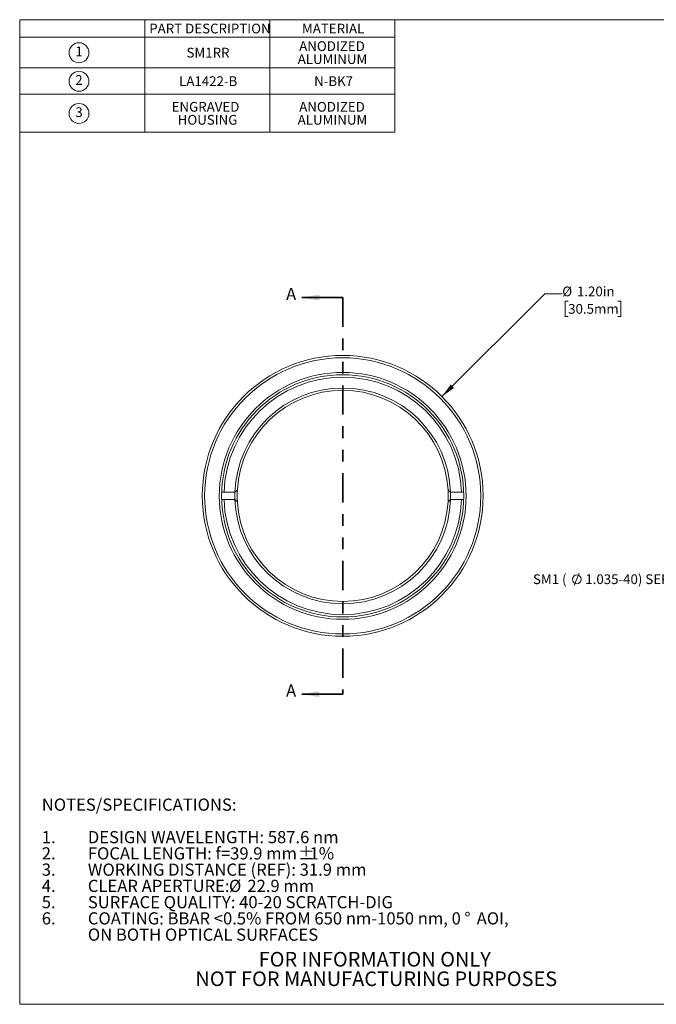
# Model space of a CAD drawing. Units: inches. Extents: x 0.1 to 10.9, y 0 to 8.5.
# Drawn here: x 0.1 to 5.5, y 0 to 8.5 of the extents above; entities that cross this region are included whole.
import ezdxf

# ---------------------------------------------------------------- set-up
doc = ezdxf.new("R2010")
doc.units = ezdxf.units.IN
doc.header["$MEASUREMENT"] = 0
doc.linetypes.add('PHANTOM', pattern=[0.5, 0.25, -0.05, 0.05, -0.05, 0.05, -0.05])
doc.styles.add('SLDTEXTSTYLE0', font='TXT', dxfattribs={"width": 0.75})
doc.styles.add('SLDTEXTSTYLE3', font='TXT', dxfattribs={"width": 0.7})
doc.dimstyles.new('SLDDIMSTYLE0', dxfattribs={"dimtxt": 0.083333, "dimasz": 0.125, "dimexe": 0, "dimexo": 0.0625, "dimgap": 0.020833, "dimtad": 0, "dimtih": 1, "dimtoh": 1, "dimlfac": 0.5, "dimrnd": 1e-09, "dimzin": 4, "dimdsep": 46, "dimtxsty": 'SLDTEXTSTYLE0', "dimsah": 1, "dimcen": 0, "dimadec": 0, "dimazin": 1, "dimtfac": 1, "dimtofl": 0, "dimtmove": 0, "dimatfit": 3, "dimfxl": 1, "dimfrac": 2, "dimtolj": 1, "dimtzin": 12, "dimarcsym": 0})

# ---------------------------------------------------------------- blocks, each defined once
blk = doc.blocks.new('SW_NOTE_2')
at = {"color": 0, "linetype": 'Continuous', "lineweight": 0, "char_height": 0.125, "attachment_point": 2, "style": 'SLDTEXTSTYLE0'}
for s, insert in [('FOR INFORMATION ONLY', (0.9863, 0.1611)), ('NOT FOR MANUFACTURING PURPOSES', (0.9991, -0.0055))]:
    blk.add_mtext(s, dxfattribs=dict(at, insert=insert))
blk = doc.blocks.new('SW_NOTE_3')
at = {"color": 0, "linetype": 'Continuous', "lineweight": 0, "attachment_point": 1, "style": 'SLDTEXTSTYLE0'}
for s, insert, char_height in [('NOTES/SPECIFICATIONS:', (0, 0.1343), 0.104167), ('1.', (0, -0.1435), 0.10417), ('DESIGN WAVELENGTH: 587.6 nm', (0.3937, -0.1435), 0.104167), ('2.', (0, -0.2824), 0.10417), ('FOCAL LENGTH: f=39.9 mm', (0.3937, -0.2824), 0.104167), ('%%p', (2.1894, -0.2824), 0.10417), ('1%', (2.2887, -0.2824), 0.10417), ('3.', (0, -0.4213), 0.10417), ('WORKING DISTANCE (REF): 31.9 mm', (0.3937, -0.4213), 0.104167), ('4.', (0, -0.5602), 0.10417), ('CLEAR APERTURE:', (0.3937, -0.5602), 0.104167), ('%%c', (1.6001, -0.5602), 0.10417), ('22.9 mm', (1.7573, -0.5602), 0.10417), ('5.', (0, -0.6991), 0.10417), ('SURFACE QUALITY: 40-20 SCRATCH-DIG', (0.3937, -0.6991), 0.104167), ('6.', (0, -0.8379), 0.10417), ('COATING: BBAR <0.5% FROM 650 nm-1050 nm, 0', (0.3937, -0.8379), 0.104167), ('%%d', (3.6125, -0.8379), 0.10417), ('AOI,', (3.7177, -0.8379), 0.10417), ('ON BOTH OPTICAL SURFACES', (0.3937, -0.9768), 0.104167)]:
    blk.add_mtext(s, dxfattribs=dict(at, insert=insert, char_height=char_height))
blk = doc.blocks.new('SW_SYMBOL_C#_1')
at = {"color": 0, "linetype": 'Continuous', "lineweight": 0}
blk.add_circle((31.5, 19.7), 31.5, dxfattribs=at)
at = {"color": 0, "linetype": 'Continuous', "lineweight": 0, "insert": (31.5, 19.7), "char_height": 30.8, "attachment_point": 5, "style": 'SLDTEXTSTYLE0'}
blk.add_mtext('1', dxfattribs=at)
blk = doc.blocks.new('SW_SYMBOL_C#_2')
at = {"color": 0, "linetype": 'Continuous', "lineweight": 0}
blk.add_circle((31.5, 19.7), 31.5, dxfattribs=at)
at = {"color": 0, "linetype": 'Continuous', "lineweight": 0, "insert": (31.5, 19.7), "char_height": 30.8, "attachment_point": 5, "style": 'SLDTEXTSTYLE0'}
blk.add_mtext('2', dxfattribs=at)
blk = doc.blocks.new('SW_SYMBOL_C#_3')
at = {"color": 0, "linetype": 'Continuous', "lineweight": 0}
blk.add_circle((31.5, 19.7), 31.5, dxfattribs=at)
at = {"color": 0, "linetype": 'Continuous', "lineweight": 0, "insert": (31.5, 19.7), "char_height": 30.8, "attachment_point": 5, "style": 'SLDTEXTSTYLE0'}
blk.add_mtext('3', dxfattribs=at)
blk = doc.blocks.new('SW_TABLEANNOTATION_0')
at = {"color": 0, "linetype": 'Continuous', "lineweight": 0}
for p, q in [((0, 0), (0, -0.962)), ((3.2062, 0), (0, 0)), ((1.0687, 0), (1.0687, -0.962)), ((2.1374, 0), (2.1374, -0.962)), ((3.2062, -0.962), (3.2062, 0)), ((0, -0.1505), (3.2062, -0.1505)), ((0, -0.4121), (3.2062, -0.4121)), ((0, -0.6377), (3.2062, -0.6377)), ((0, -0.962), (3.2062, -0.962))]:
    blk.add_line(p, q, dxfattribs=at)
at = {"color": 0, "linetype": 'Continuous', "lineweight": 0, "xscale": 0.0027037109, "yscale": 0.0027037109, "zscale": 0.0027037109}
for name, p in [('SW_SYMBOL_C#_1', (0.4218, -0.3357)), ('SW_SYMBOL_C#_2', (0.4218, -0.5794)), ('SW_SYMBOL_C#_3', (0.4218, -0.8543))]:
    blk.add_blockref(name, p, dxfattribs=at)
at = {"color": 0, "linetype": 'Continuous', "lineweight": 0, "attachment_point": 1, "style": 'SLDTEXTSTYLE0'}
for s, insert, char_height in [('PART DESCRIPTION', (1.1075, -0.0338), 0.083333), ('MATERIAL', (2.413, -0.0338), 0.08333), ('SM1RR', (1.4261, -0.2399), 0.08333), ('ANODIZED', (2.3895, -0.1843), 0.08333), ('ALUMINUM', (2.3764, -0.2954), 0.08333), ('LA1422-B', (1.3628, -0.4835), 0.08333), ('N-BK7', (2.5168, -0.4835), 0.08333), ('ENGRAVED', (1.2987, -0.7029), 0.08333), ('ANODIZED', (2.3895, -0.7029), 0.08333), ('HOUSING', (1.3506, -0.814), 0.08333), ('ALUMINUM', (2.3764, -0.814), 0.08333)]:
    blk.add_mtext(s, dxfattribs=dict(at, insert=insert, char_height=char_height))
blk = doc.blocks.new('_D')
at = {"color": 7, "linetype": 'Continuous', "lineweight": 18}
for p, q in [((3.6704, 5.2294), (4.5485, 6.1075)), ((4.5485, 6.1075), (4.6985, 6.1075)), ((4.7492, 6.0457), (4.7238, 6.0457)), ((4.7238, 6.0457), (4.7238, 5.9132)), ((5.1729, 6.0457), (5.1983, 6.0457)), ((5.1983, 6.0457), (5.1983, 5.9132)), ((4.7238, 5.9132), (4.7492, 5.9132)), ((5.1983, 5.9132), (5.1729, 5.9132))]:
    blk.add_line(p, q, dxfattribs=at)
blk.add_solid([(3.6704, 5.2294), (3.7729, 5.3036), (3.7446, 5.3319)], dxfattribs=at)
at = {"color": 7, "linetype": 'Continuous', "lineweight": 18, "char_height": 0.08333, "attachment_point": 1, "style": 'SLDTEXTSTYLE0'}
for s, insert in [('%%c', (4.6985, 6.17)), ('1.20in', (4.8242, 6.17)), ('30.5mm', (4.7492, 6.0207))]:
    blk.add_mtext(s, dxfattribs=dict(at, insert=insert))
blk = doc.blocks.new('SW_SYMBOL_HOLE_DIAM')
at = {"color": 0, "linetype": 'Continuous', "lineweight": 0}
blk.add_line((11.8, 0), (27.6, 39.4), dxfattribs=at)
blk.add_circle((19.7, 19.7), 13.8, dxfattribs=at)
blk = doc.blocks.new('SW_NOTE_5')
at = {"color": 0, "linetype": 'Continuous', "lineweight": 0, "xscale": 0.0027037109, "yscale": 0.0027037109, "zscale": 0.0027037109}
blk.add_blockref('SW_SYMBOL_HOLE_DIAM', (-1.9509, -0.06), dxfattribs=at)
at = {"color": 0, "linetype": 'Continuous', "lineweight": 0, "attachment_point": 1}
for s, insert, char_height, style in [('SM1 (', (-2.2725, 0.0359), 0.08333, 'SLDTEXTSTYLE3'), ('1.035-40) SERIES INTERNAL THREAD', (-1.8251, 0.0359), 0.083333, 'SLDTEXTSTYLE0')]:
    blk.add_mtext(s, dxfattribs=dict(at, insert=insert, char_height=char_height, style=style))

msp = doc.modelspace()

# ---------------------------------------------------------------- linework, layer by layer
at = {"color": 7, "linetype": 'Continuous', "lineweight": 18}
for p, q in [((0.0622, 8.4506), (10.9445, 8.4506)), ((0.0622, 8.4506), (0.0622, 0.0356)), ((1.8073, 4.4121), (1.7873, 4.4121)), ((1.9004, 4.4121), (1.8073, 4.4121)), ((1.9004, 4.4121), (1.9004, 4.4121)), ((3.7433, 4.4121), (3.7433, 4.4121)), ((3.7433, 4.4121), (3.8364, 4.4121)), ((3.8564, 4.4121), (3.8364, 4.4121)), ((1.7873, 4.3496), (1.8073, 4.3496)), ((1.9004, 4.3496), (1.8073, 4.3496)), ((1.9004, 4.3496), (1.9004, 4.3496)), ((3.7433, 4.3496), (3.7433, 4.3496)), ((3.8364, 4.3496), (3.7433, 4.3496)), ((3.8364, 4.3496), (3.8564, 4.3496)), ((10.9445, 0.0356), (0.0622, 0.0356))]:
    msp.add_line(p, q, dxfattribs=at)
at = {"color": 7, "linetype": 'Continuous', "lineweight": 35}
for p, q in [((2.8218, 6.0755), (2.4718, 6.0755)), ((2.8218, 2.6862), (2.4718, 2.6862))]:
    msp.add_line(p, q, dxfattribs=at)
at = {"color": 7, "linetype": 'PHANTOM', "lineweight": 35}
msp.add_line((2.8218, 6.0755), (2.8218, 2.6862), dxfattribs=at)
at = {"color": 7, "linetype": 'Continuous', "lineweight": 18}
for radius in [1.2, 1.18, 1.055, 1.035]:
    msp.add_circle((2.8218, 4.3808), radius, dxfattribs=at)
for radius, start, end in [(1.015, 1.76431, 178.23569), (0.922, 1.94234, 178.05766), (0.902, 3.27087, 176.72913), (0.922, 178.05766, 181.94234), (0.902, 176.72913, 183.27087), (0.902, 356.72913, 3.27087), (0.922, 358.05766, 1.94234), (1.015, 181.76431, 358.23569), (0.922, 181.94234, 358.05766), (0.902, 183.27087, 356.72913)]:
    msp.add_arc((2.8218, 4.3808), radius, start, end, dxfattribs=at)
for points, knots in [([(1.9004, 4.4121), (1.9039, 4.4154), (1.9108, 4.4222), (1.9178, 4.4289), (1.9213, 4.4323)], [0, 0, 0, 0, 0.4999921, 1, 1, 1, 1]), ([(3.7433, 4.4121), (3.7398, 4.4154), (3.7329, 4.4222), (3.7259, 4.4289), (3.7224, 4.4323)], [0, 0, 0, 0, 0.4999921, 1, 1, 1, 1]), ([(1.9213, 4.3294), (1.9178, 4.3328), (1.9108, 4.3395), (1.9039, 4.3462), (1.9004, 4.3496)], [0, 0, 0, 0, 0.499992, 1, 1, 1, 1]), ([(3.7224, 4.3294), (3.7259, 4.3328), (3.7329, 4.3395), (3.7398, 4.3462), (3.7433, 4.3496)], [0, 0, 0, 0, 0.499992, 1, 1, 1, 1])]:
    msp.add_open_spline(points, degree=3, knots=knots, dxfattribs=at)
at = {"color": 7, "linetype": 'Continuous', "lineweight": 35}
for points in [[(2.4718, 6.0755), (2.6218, 6.0505), (2.6218, 6.1005)], [(2.4718, 2.6862), (2.6218, 2.6612), (2.6218, 2.7112)]]:
    msp.add_solid(points, dxfattribs=at)

# ---------------------------------------------------------------- block references
at = {"color": 7, "linetype": 'Continuous', "lineweight": 0}
for name, p in [('SW_TABLEANNOTATION_0', (0.0606, 8.4505)), ('SW_NOTE_5', (6.7205, 3.6745)), ('SW_NOTE_3', (0.2495, 1.6599)), ('SW_NOTE_2', (2.1097, 0.322))]:
    msp.add_blockref(name, p, dxfattribs=at)

# ---------------------------------------------------------------- texts
at = {"color": 7, "linetype": 'Continuous', "char_height": 0.1042, "attachment_point": 1, "style": 'SLDTEXTSTYLE0'}
for insert in [(2.3377, 6.1582), (2.3377, 2.7689)]:
    msp.add_mtext('A', dxfattribs=dict(at, insert=insert))

# ---------------------------------------------------------------- dimensions: what is measured, and where the dimension line sits
at = {"color": 7, "linetype": 'Continuous', "lineweight": 18}
dim = msp.add_diameter_dim_2p(p1=(1.9733, 3.5323), p2=(3.6704, 5.2294), dimstyle='SLDDIMSTYLE0', dxfattribs=at)
dim.commit()
dim.dimension.update_dxf_attribs({"geometry": '_D', "text_midpoint": (4.961, 6.1075), "dimtype": 163})

doc.saveas('drawing.dxf')
